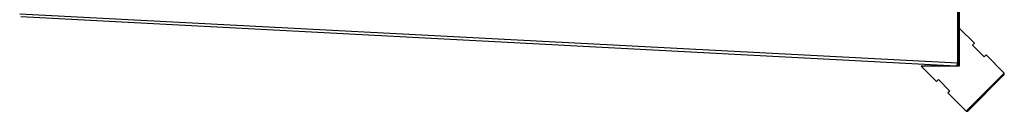
# Model space of a CAD drawing. Extents: x 79 to 6204, y 446 to 4728.
# Drawn here: x 4023 to 4936, y 3241 to 3326 of the extents above; entities that cross this region are included whole.
import ezdxf

# ---------------------------------------------------------------- set-up
doc = ezdxf.new("R2010")
doc.units = 0
doc.header["$LTSCALE"] = 15
doc.header["$MEASUREMENT"] = 0
doc.linetypes.add('SLD-SOLID', pattern=[0])
doc.layers.get('0').update_dxf_attribs({"linetype": 'CONTINUOUS'})

msp = doc.modelspace()

# ---------------------------------------------------------------- linework, layer by layer
at = {"color": 7, "linetype": 'SLD-SOLID'}
for p, q in [((4892.639, 3379.79), (4892.639, 3285.276)), ((4892.71, 3379.79), (4892.71, 3285.335)), ((4894.21, 3379.79), (4894.21, 3285.335)), ((4892.639, 3285.276), (4022.781, 3330.863)), ((4891.369, 3282.639), (4023.769, 3328.108)), ((4908.352, 3303.703), (4894.21, 3317.845)), ((4906.585, 3301.935), (4908.352, 3303.703)), ((4917.191, 3291.329), (4906.585, 3301.935)), ((4918.959, 3293.096), (4917.191, 3291.329)), ((4935.929, 3276.126), (4918.959, 3293.096)), ((4858.855, 3282.49), (4872.997, 3268.348)), ((4894.21, 3282.49), (4858.855, 3282.49)), ((4892.71, 3285.335), (4894.21, 3285.335)), ((4893.371, 3283.379), (4893.419, 3283.426)), ((4894.21, 3285.343), (4894.21, 3282.49)), ((4872.997, 3268.348), (4874.765, 3270.115)), ((4874.765, 3270.115), (4885.371, 3259.509)), ((4935.929, 3276.126), (4900.574, 3240.771)), ((4935.929, 3274.712), (4901.988, 3240.771)), ((4935.929, 3274.712), (4935.929, 3276.126)), ((4885.371, 3259.509), (4883.604, 3257.741)), ((4883.604, 3257.741), (4900.574, 3240.771)), ((4900.574, 3240.771), (4901.988, 3240.771))]:
    msp.add_line(p, q, dxfattribs=at)
at = {"color": 7, "linetype": 'SLD-SOLID', "flags": 128}
for points in [[(4892.639, 3285.276), (4892.34, 3284.366), (4892.046, 3283.568), (4891.764, 3282.98), (4891.496, 3282.673), (4891.369, 3282.639)], [(4892.336, 3284.465), (4892.613, 3284.861), (4892.71, 3285.335)]]:
    msp.add_lwpolyline(points, dxfattribs=at)
at = {"color": 7, "linetype": 'SLD-SOLID'}
msp.add_arc((4891.51, 3285.335), 2.7, 267, 360, dxfattribs=at)

doc.saveas('drawing.dxf')
